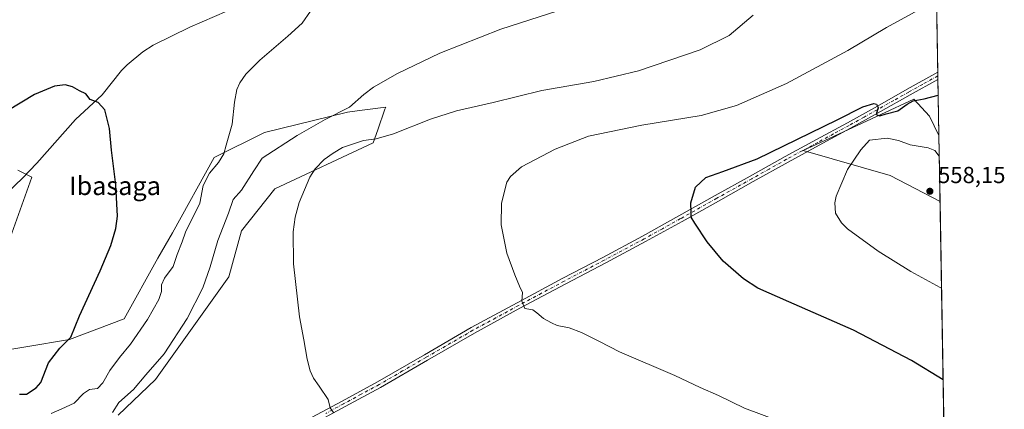
# Model space of a CAD drawing. Units: metres. Extents: x 614117 to 617582, y 4738630 to 4741001.
# Drawn here: x 617156 to 617582, y 4739151 to 4739319 of the extents above; entities that cross this region are included whole.
import ezdxf
from ezdxf.enums import TextEntityAlignment as Align

# ---------------------------------------------------------------- set-up
doc = ezdxf.new("R2010")
doc.units = ezdxf.units.M
doc.header["$MEASUREMENT"] = 0
doc.linetypes.add('DGN Style 4', pattern=[2.6384748266838614, 1.318413404963828, -0.6592067024819142, 0.001648016756204785, -0.6592067024819142])
for name, color, linetype, lineweight in [('Comarca CxS', 21, 'Continuous', 0), ('Comunidad Autónoma CxS', 142, 'Continuous', 0), ('Corriente natural lineal', 142, 'Continuous', 13), ('Cultivos herbáceos CxS', 92, 'Continuous', 0), ('Curva de nivel maestra', 30, 'Continuous', 30), ('Curva de nivel normal', 30, 'Continuous', 0), ('Entidad de ámbito territorial CxS', 92, 'Continuous', 0), ('Matorral CxS', 135, 'Continuous', 0), ('Municipio CxS', 4, 'Continuous', 0), ('Pista no pavimentada Cxs', 111, 'Continuous', 0), ('Pista no pavimentada eje', 91, 'DGN Style 4', 0), ('Provincia CxS', 1, 'Continuous', 0), ('Punto de cota en terreno', 7, 'Continuous', 0), ('Rótulo de punto de cota en terreno', 7, 'Continuous', 0), ('Texto cartográfico', 7, 'Continuous', 0)]:
    doc.layers.add(name, color=color, linetype=linetype, lineweight=lineweight)
doc.styles.add('Style-Arial', font='txt')

# ---------------------------------------------------------------- blocks, each defined once
blk = doc.blocks.new('*U16')
at = {"layer": 'Cultivos herbáceos CxS', "color": 92, "linetype": 'Continuous', "lineweight": 0}
for points in [[(617198.5950999996, 4739148.518100001, 534.9306999999973), (617214.8649000004, 4739163.893100001, 535.5926999999938), (617246.5043000003, 4739208.208699999, 538.1429000000062), (617251.9276999999, 4739228.104900001, 538.0926000000036), (617266.3913000004, 4739246.193700001, 538.6214000000036), (617308.8753000004, 4739266.0897, 539.9559000000008), (617310.8613, 4739271.719699999, 538.943299999999), (617313.9926000005, 4739280.5963, 536.8800000000047), (617314.0062999995, 4739280.635700001, 536.8717999999935), (617314.2987000003, 4739281.464500001, 536.7002999999969), (617304.1939000003, 4739280.1643, 535.8821000000025), (617297.8537, 4739279.3485, 535.125), (617261.8715000004, 4739270.6118, 532.0246999999945), (617240.1775000002, 4739259.7601, 529.9765000000043), (617222.0980000002, 4739227.201099999, 528.4750000000058), (617215.7706000004, 4739216.348099999, 528.1267999999982), (617201.3079000004, 4739190.121300001, 527.3009000000021), (617177.6601, 4739181.1096, 524.985799999995), (617139.7055000003, 4739174.8267, 522.2571999999927)], [(617149.7847999996, 4739219.062100001, 522.3163999999961), (617161.3055999996, 4739251.2755, 523.7030999999988), (617157.0800999999, 4739253.394200001, 523.592499999999), (617155.2755000005, 4739254.2982, 523.5495999999986)], [(617550.5972999996, 4739436.2498, 556.0997000000061), (617553.4450000003, 4739269.258500001, 552.3680000000022), (617549.4380000001, 4739277.6633, 551.4324000000051), (617542.5867, 4739284.9506, 549.988200000007), (617528.3580999998, 4739278.350299999, 550.2057000000059), (617508.1388999998, 4739268.971100001, 550.4907999999997), (617494.7909000004, 4739262.7795, 550.8438000000025), (617532.4287, 4739251.9948, 557.4799000000058), (617553.9315999999, 4739240.7247, 558.4842999999964), (617563.3700000001, 4738687.25, 537.1049999999959)]]:
    blk.add_polyline3d(points, dxfattribs=at)
blk = doc.blocks.new('5PATER')
at = {"layer": 'Cultivos herbáceos CxS', "linetype": 'Continuous', "lineweight": 0}
h = blk.add_hatch(color=51, dxfattribs=at)
edge = h.paths.add_edge_path()
edge.add_ellipse((0, 0), major_axis=(-0.1095731443231308, -0.1110710700762829), ratio=0.9994222409660322, start_angle=0, end_angle=360)

msp = doc.modelspace()

# ---------------------------------------------------------------- linework, layer by layer
at = {"layer": 'Comarca CxS', "color": 21, "linetype": 'Continuous', "lineweight": 0, "flags": 128}
msp.add_lwpolyline([(614170.153496001, 4738630.222890982), (614155.7000008657, 4738629.979982583), (614155.4197925214, 4738646.904859244), (614131.2873355463, 4740104.53046415), (614117.4000008659, 4740943.33998256), (615512.659978404, 4740966.801019489), (616238.6017558239, 4740979.007595412), (617094.3765114979, 4740993.397288706), (617523.9200008912, 4741000.619982563), (617563.3700008921, 4738687.249982584), (617018.7532008574, 4738678.097041091)], close=True, dxfattribs=at)
at = {"layer": 'Comunidad Autónoma CxS', "color": 142, "linetype": 'Continuous', "lineweight": 0, "flags": 128}
msp.add_lwpolyline([(614170.153496001, 4738630.222890982), (614155.7000008657, 4738629.979982583), (614155.4197925214, 4738646.904859244), (614131.2873355463, 4740104.53046415), (614117.4000008659, 4740943.33998256), (615512.659978404, 4740966.801019489), (616238.6017558239, 4740979.007595412), (617094.3765114979, 4740993.397288706), (617523.9200008912, 4741000.619982563), (617563.3700008921, 4738687.249982584), (617018.7532008574, 4738678.097041091)], close=True, dxfattribs=at)
at = {"layer": 'Corriente natural lineal', "color": 142, "linetype": 'Continuous', "lineweight": 13}
msp.add_polyline3d([(617245.6901000004, 4739323.0601, 528.4734999999928), (617229.5900999998, 4739316.040100001, 527.7079999999987), (617213.7500999998, 4739308.370100001, 527.015400000004), (617209.2801000001, 4739305.4801, 526.7813000000025), (617202.5301000001, 4739299.800100001, 526.4327000000048), (617200.0701000001, 4739297.350099999, 526.2335000000021), (617191.8000999996, 4739286.870100001, 525.7859000000026), (617180.2001, 4739276.2401, 525.030700000003), (617163.5701000001, 4739257.360099999, 523.8929000000062), (617157.3300999999, 4739250.920100001, 523.5488000000041), (617150.8201000001, 4739244.720100001, 523.5126000000018)], dxfattribs=at)
at = {"layer": 'Cultivos herbáceos CxS', "color": 92, "linetype": 'Continuous', "lineweight": 0, "extrusion": (-0.00114508339018509, 0.06714003821734615, 0.9977429047867005), "elevation": 318037.0170335842, "flags": 128}
msp.add_lwpolyline([(-698280.840866427, -4717418.13965914), (-698280.8408664269, -4717367.969742252)], dxfattribs=at)
at = {"layer": 'Cultivos herbáceos CxS', "color": 92, "linetype": 'Continuous', "lineweight": 0, "extrusion": (-0.002614854093698294, 0.1532845487164101, 0.9881786324662536), "elevation": 725388.4920566427, "flags": 128}
msp.add_lwpolyline([(-698298.2076781128, -4672097.536184386), (-698298.2076781127, -4672095.987656062)], dxfattribs=at)
at = {"layer": 'Cultivos herbáceos CxS', "color": 92, "linetype": 'Continuous', "lineweight": 0, "extrusion": (-0.002596211752525643, 0.152042519261135, 0.9883705438858766), "elevation": 719513.7659934167, "flags": 128}
msp.add_lwpolyline([(-698377.3333531572, -4672992.489821811), (-698377.3333531572, -4672990.943111592)], dxfattribs=at)
at = {"layer": 'Cultivos herbáceos CxS', "color": 92, "linetype": 'Continuous', "lineweight": 0, "extrusion": (-0.002120569537652868, 0.1243775499825461, 0.9922326986373585), "elevation": 588697.2116479815, "flags": 128}
msp.add_lwpolyline([(-698253.9282935819, -4691284.723635834), (-698253.9282935819, -4691260.247694844)], dxfattribs=at)
at = {"layer": 'Cultivos herbáceos CxS', "color": 92, "linetype": 'Continuous', "lineweight": 0, "extrusion": (0.001010623573182729, -0.05926346840374659, 0.9982418644560804), "elevation": -279682.2259702942, "flags": 128}
msp.add_lwpolyline([(698270.9715525506, 4719742.717425001), (698270.9715525506, 4719429.085805085)], dxfattribs=at)
at = {"layer": 'Cultivos herbáceos CxS', "color": 92, "linetype": 'Continuous', "lineweight": 0}
for points in [[(617553.4450000003, 4739269.258500001, 552.3680000000022), (617549.4380000001, 4739277.6633, 551.4324000000051), (617542.5867, 4739284.9506, 549.988200000007), (617528.3580999998, 4739278.350299999, 550.2057000000059), (617508.1388999998, 4739268.971100001, 550.4907999999997), (617494.7909000004, 4739262.7795, 550.8438000000025), (617532.4287, 4739251.9948, 557.4799000000058), (617553.9315999999, 4739240.7246, 558.4842999999964)], [(617198.5950999996, 4739148.518100001, 534.9306999999973), (617214.8649000004, 4739163.893100001, 535.5926999999938), (617246.5043000003, 4739208.208699999, 538.1429000000062), (617251.9276999999, 4739228.104900001, 538.0926000000036), (617266.3913000004, 4739246.193700001, 538.6214000000036), (617308.8753000004, 4739266.0897, 539.9559000000008), (617310.8613, 4739271.719699999, 538.943299999999), (617313.9926000005, 4739280.5963, 536.8800000000047), (617314.0062999995, 4739280.635700001, 536.8717999999935), (617314.2987000003, 4739281.464500001, 536.7002999999969), (617304.1939000003, 4739280.1643, 535.8821000000025), (617297.8537, 4739279.3485, 535.125), (617261.8715000004, 4739270.6118, 532.0246999999945), (617240.1775000002, 4739259.7601, 529.9765000000043), (617222.0980000002, 4739227.201099999, 528.4750000000058), (617215.7706000004, 4739216.348099999, 528.1267999999982), (617201.3079000004, 4739190.121300001, 527.3009000000021), (617177.6601, 4739181.1096, 524.985799999995), (617139.7055000003, 4739174.8267, 522.2571999999927)], [(617149.7847999996, 4739219.062100001, 522.3163999999961), (617161.3055999996, 4739251.2755, 523.7030999999988), (617157.0800999999, 4739253.394200001, 523.592499999999), (617155.2755000005, 4739254.2982, 523.5495999999986)]]:
    msp.add_polyline3d(points, dxfattribs=at)
at = {"layer": 'Curva de nivel maestra', "color": 30, "linetype": 'Continuous', "lineweight": 30, "flags": 128}
for points, elevation in [([(617156, 4739157.5801), (617159.0499999998, 4739157.5101), (617163.25, 4739160.2501), (617165.2000000002, 4739162.5101), (617168.5899999999, 4739171.050100001), (617173.4100000003, 4739177.390100001), (617178.2400000002, 4739182.140100001), (617181.9000000004, 4739191.380100001), (617190.8799999999, 4739210.800100001), (617195.5199999996, 4739221.720100001), (617197.7199999997, 4739229.1601), (617198.4100000003, 4739234.4801), (617198.1399999997, 4739239.8301), (617197.6699999999, 4739247.940099999), (617195.75, 4739262.890100001), (617194.9600000001, 4739272.270099999), (617192.9500000002, 4739280.420100001), (617189.9500000002, 4739283.610099999), (617186.5199999996, 4739284.840100001), (617184.6399999997, 4739287.2601), (617181.9800000006, 4739288.5801), (617178.9500000002, 4739290.370100001), (617175.8200000003, 4739291.200099999), (617171.1200000001, 4739290.6501), (617162.4600000001, 4739287.0601), (617150.7800000003, 4739280.0001)], 525), ([(617555.2435999997, 4739163.785900001), (617541.54, 4739172.020099999), (617516.5899999999, 4739185.210100001), (617488.5199999996, 4739197.450099999), (617475.1900000004, 4739203.3301), (617468.9199999999, 4739207.350099999), (617460.1900000004, 4739215.0001), (617453.25, 4739223.290100001), (617448.0099999999, 4739231.390100001), (617446.3099999996, 4739233.9301), (617446.3399999999, 4739236.0001), (617446.1699999999, 4739240.1501), (617448.2000000002, 4739246.940099999), (617452.6799999997, 4739251.1801), (617460.0999999996, 4739253.710100001), (617474.8899999997, 4739259.210100001), (617509.4400000004, 4739276.0101), (617520.5300000003, 4739281.7401), (617525.3399999999, 4739283.0701), (617526.4500000002, 4739282.850099999), (617527.2599999999, 4739281.4001), (617526.3499999996, 4739278.390100001), (617527.9000000004, 4739277.840100001), (617530.6699999999, 4739278.5801), (617535.6799999997, 4739279.9301), (617539.6799999997, 4739282.890100001), (617542.3399999999, 4739284.2401), (617547.0499999998, 4739285.0801), (617553.1486000001, 4739286.638)], 550)]:
    msp.add_lwpolyline(points, dxfattribs=dict(at, elevation=elevation))
at = {"layer": 'Curva de nivel normal', "color": 30, "linetype": 'Continuous', "lineweight": 0, "flags": 128}
for points, elevation in [([(617485.25, 4739145.620100001), (617469.4600000001, 4739151.5001), (617458.1200000001, 4739156.940099999), (617450.29, 4739160.470100001), (617439.3600000005, 4739165.600099999), (617415.4199999999, 4739175.8101), (617406.7000000002, 4739180.2601), (617399.0099999999, 4739184.220100001), (617393.5800000001, 4739186.1501), (617388.3799999999, 4739187.170100001), (617385.9500000002, 4739188.3301), (617382.4800000006, 4739190.190099999), (617379.6100000005, 4739192.6501), (617377.8600000005, 4739193.940099999), (617374.4000000004, 4739194.4801), (617373.2199999997, 4739197.720100001), (617373.4900000002, 4739201.390100001), (617372.1100000005, 4739204.1601), (617370.1600000003, 4739209.130100001), (617366.7000000002, 4739218.4901), (617364.2400000002, 4739230.720100001), (617364.2999999998, 4739240.0601), (617366.6799999997, 4739249.0601), (617368.2400000002, 4739251.530099999), (617372.9900000002, 4739255.7301), (617387.6299999999, 4739263.450099999), (617402.0099999999, 4739269.040100001), (617425.0099999999, 4739273.6801), (617450.6799999997, 4739277.870100001), (617466.0099999999, 4739282.200099999), (617487.6100000005, 4739291.8101), (617514.0800000001, 4739306.0701), (617530.7699999996, 4739315.920100001), (617552.3799999999, 4739327.940099999)], 545), ([(617169.7199999997, 4739149.170100001), (617174.3300000001, 4739151.130100001), (617179.6699999999, 4739153.670100001), (617183.6699999999, 4739157.860099999), (617186.3300000001, 4739159.540100001), (617189.6600000003, 4739160.040100001), (617192.0899999999, 4739162.380100001), (617195.0499999998, 4739167.720100001), (617199.2000000002, 4739173.390100001), (617204.0499999998, 4739179.1601), (617211.3700000001, 4739189.790100001), (617216.2400000002, 4739198.4901), (617217.3300000001, 4739201.920100001), (617217.3600000005, 4739204.720100001), (617218.7199999997, 4739207.630100001), (617222.4100000003, 4739212.700099999), (617224.2000000002, 4739217.9101), (617226.3499999996, 4739223.3201), (617227.8099999996, 4739227.470100001), (617234, 4739240.0101), (617235.4500000002, 4739247.630100001), (617238.2000000002, 4739253.0001), (617241.9800000006, 4739257.630100001), (617244.3899999997, 4739261.4001), (617245.3300000001, 4739265.1601), (617247.9600000001, 4739274.2501), (617248.9400000004, 4739283.6801), (617249.8899999997, 4739289.120100001), (617251.2400000002, 4739292.040100001), (617253.9000000004, 4739295.8201), (617259.9299999997, 4739301.770099999), (617272.04, 4739312.1601), (617278.1699999999, 4739317.870100001), (617281.7400000002, 4739322.9801)], 530), ([(617196.2599999999, 4739149.610099999), (617199, 4739153.860099999), (617205.3300000001, 4739159.520099999), (617210.6699999999, 4739165.9301), (617218.5199999996, 4739174.9001), (617228.4299999997, 4739190.220100001), (617235.2599999999, 4739203.540100001), (617238.4600000001, 4739212.540100001), (617241.7000000002, 4739223.960100001), (617246.4100000003, 4739235.6801), (617248.4199999999, 4739241.630100001), (617251.9100000003, 4739245.640100001), (617257.2599999999, 4739253.9901), (617260.9400000004, 4739259.530099999), (617275.9800000006, 4739269.2301), (617288.1399999997, 4739276.1501), (617298.6699999999, 4739281.5801), (617304.8200000003, 4739286.970100001), (617309.0300000003, 4739290.1601), (617319.4600000001, 4739296.130100001), (617337.7199999997, 4739304.9101), (617364.0099999999, 4739315.2401), (617388.6500000004, 4739323.0801)], 535), ([(617291.6799999997, 4739149.5601), (617290.3600000005, 4739151.5601), (617289.4699999997, 4739155.190099999), (617285.5, 4739160.950099999), (617283.0800000001, 4739164.470100001), (617281.6200000001, 4739167.620100001), (617280.3099999996, 4739172.6601), (617278.8700000001, 4739180.940099999), (617277.0199999996, 4739190.920100001), (617274.5199999996, 4739213.9101), (617274.2999999998, 4739227.6501), (617275.1799999997, 4739233.940099999), (617276.8700000001, 4739240.300100001), (617281.5199999996, 4739251.3201), (617283.7800000003, 4739254.9101), (617287.6399999997, 4739258.870100001), (617291.6500000004, 4739261.600099999), (617295.6100000005, 4739264.0601), (617304.7400000002, 4739267.1601), (617310.1799999997, 4739267.9101), (617317.6200000001, 4739269.9801), (617333.7400000002, 4739276.4001), (617344.9800000006, 4739279.920100001), (617360.7999999998, 4739283.520099999), (617381.8700000001, 4739288.6601), (617404.2599999999, 4739292.630100001), (617423.6100000005, 4739297.2401), (617450.2100000001, 4739306.340100001), (617462.7999999998, 4739312.4901), (617473.2000000002, 4739321.340100001)], 540), ([(617554.5692999996, 4739203.326199999), (617554.0300000003, 4739203.6501), (617541.2999999998, 4739210.550100001), (617527.2000000002, 4739219.2401), (617513.9199999999, 4739228.970100001), (617511.29, 4739231.520099999), (617508.7100000001, 4739235.7601), (617508.4000000004, 4739240.200099999), (617509.0700000003, 4739243.120100001), (617513.9699999997, 4739254.5801), (617519.75, 4739263.040100001), (617523.5099999999, 4739267.2501), (617531.0199999996, 4739268.190099999), (617536.0099999999, 4739267.1601), (617541.0499999998, 4739265.200099999), (617548.7699999996, 4739264.020099999), (617551.6799999997, 4739262.8201), (617553.5961999996, 4739260.3906)], 555)]:
    msp.add_lwpolyline(points, dxfattribs=dict(at, elevation=elevation))
at = {"layer": 'Entidad de ámbito territorial CxS', "color": 92, "linetype": 'Continuous', "lineweight": 0, "flags": 128}
msp.add_lwpolyline([(617523.9200008912, 4741000.619982563), (617563.3700008921, 4738687.249982584)], dxfattribs=at)
at = {"layer": 'Matorral CxS', "color": 135, "linetype": 'Continuous', "lineweight": 0, "extrusion": (-0.00357322453118189, 0.2095315071374582, 0.9777953669266157), "elevation": 991359.676216335, "flags": 128}
msp.add_lwpolyline([(-698272.5697413795, -4622950.040580196), (-698272.5697413794, -4622920.854464413)], dxfattribs=at)
at = {"layer": 'Matorral CxS', "color": 135, "linetype": 'Continuous', "lineweight": 0}
msp.add_polyline3d([(617553.4450000003, 4739269.258500001, 552.3680000000022), (617553.9315999999, 4739240.7247, 558.4842999999964), (617532.4287, 4739251.9948, 557.4799000000058), (617494.7909000004, 4739262.7795, 550.8438000000025), (617508.1388999998, 4739268.971100001, 550.4907999999997), (617528.3580999998, 4739278.350299999, 550.2057000000059), (617542.5867, 4739284.9506, 549.988200000007), (617549.4380000001, 4739277.6633, 551.4324000000051)], close=True, dxfattribs=at)
for points in [[(617553.4450000003, 4739269.258500001, 552.3680000000022), (617549.4380000001, 4739277.6633, 551.4324000000051), (617542.5867, 4739284.9506, 549.988200000007), (617528.3580999998, 4739278.350299999, 550.2057000000059), (617508.1388999998, 4739268.971100001, 550.4907999999997), (617494.7909000004, 4739262.7795, 550.8438000000025), (617532.4287, 4739251.9948, 557.4799000000058), (617553.9315999999, 4739240.7246, 558.4842999999964)], [(617139.7055000003, 4739174.8267, 522.2571999999927), (617177.6601, 4739181.1096, 524.985799999995), (617201.3079000004, 4739190.121300001, 527.3009000000021), (617215.7706000004, 4739216.348099999, 528.1267999999982), (617222.0980000002, 4739227.201099999, 528.4750000000058), (617240.1775000002, 4739259.7601, 529.9765000000043), (617261.8715000004, 4739270.6118, 532.0246999999945), (617297.8537, 4739279.3485, 535.125), (617304.1939000003, 4739280.1643, 535.8821000000025), (617314.2987000003, 4739281.464500001, 536.7002999999969), (617314.0062999995, 4739280.635700001, 536.8717999999935), (617313.9926000005, 4739280.5963, 536.8800000000047), (617310.8613, 4739271.719699999, 538.943299999999), (617308.8753000004, 4739266.0897, 539.9559000000008), (617266.3913000004, 4739246.193700001, 538.6214000000036), (617251.9276999999, 4739228.104900001, 538.0926000000036), (617246.5043000003, 4739208.208699999, 538.1429000000062), (617214.8649000004, 4739163.893100001, 535.5926999999938), (617198.5950999996, 4739148.518100001, 534.9306999999973)], [(617198.5950999996, 4739148.518100001, 534.9306999999973), (617214.8649000004, 4739163.893100001, 535.5926999999938), (617246.5043000003, 4739208.208699999, 538.1429000000062), (617251.9276999999, 4739228.104900001, 538.0926000000036), (617266.3913000004, 4739246.193700001, 538.6214000000036), (617308.8753000004, 4739266.0897, 539.9559000000008), (617310.8613, 4739271.719699999, 538.943299999999), (617313.9926000005, 4739280.5963, 536.8800000000047), (617314.0062999995, 4739280.635700001, 536.8717999999935), (617314.2987000003, 4739281.464500001, 536.7002999999969), (617304.1939000003, 4739280.1643, 535.8821000000025), (617297.8537, 4739279.3485, 535.125), (617261.8715000004, 4739270.6118, 532.0246999999945), (617240.1775000002, 4739259.7601, 529.9765000000043), (617222.0980000002, 4739227.201099999, 528.4750000000058), (617215.7706000004, 4739216.348099999, 528.1267999999982), (617201.3079000004, 4739190.121300001, 527.3009000000021), (617177.6601, 4739181.1096, 524.985799999995), (617139.7055000003, 4739174.8267, 522.2571999999927)], [(617155.2755000005, 4739254.2982, 523.5495999999986), (617157.0800999999, 4739253.394200001, 523.592499999999), (617161.3055999996, 4739251.2755, 523.7030999999988), (617149.7847999996, 4739219.062100001, 522.3163999999961)], [(617149.7847999996, 4739219.062100001, 522.3163999999961), (617161.3055999996, 4739251.2755, 523.7030999999988), (617157.0800999999, 4739253.394200001, 523.592499999999), (617155.2755000005, 4739254.2982, 523.5495999999986)]]:
    msp.add_polyline3d(points, dxfattribs=at)
at = {"layer": 'Municipio CxS', "color": 4, "linetype": 'Continuous', "lineweight": 0, "flags": 128}
msp.add_lwpolyline([(617018.7532008574, 4738678.097041091), (614170.153496001, 4738630.222890982), (614170.0730000006, 4738630.414), (614167.9520000007, 4738635.452000001), (614162.2839999998, 4738641.739), (614155.615000001, 4738646.740999999), (614155.4197925214, 4738646.904859244), (614131.2873355463, 4740104.53046415), (614117.4000008659, 4740943.33998256), (615512.659978404, 4740966.801019489), (616238.6017558239, 4740979.007595412), (617094.3765114979, 4740993.397288706), (617523.9200008912, 4741000.619982563), (617563.3700008921, 4738687.249982584)], close=True, dxfattribs=at)
at = {"layer": 'Pista no pavimentada Cxs', "color": 111, "linetype": 'Continuous', "lineweight": 0, "extrusion": (-0.0008846940752918595, 0.05183595489387881, 0.9986552213334855), "elevation": 245668.2258407534, "flags": 128}
msp.add_lwpolyline([(-698337.7511554721, -4721681.453416932), (-698337.7511554721, -4721678.390352366)], dxfattribs=at)
at = {"layer": 'Pista no pavimentada Cxs', "color": 111, "linetype": 'Continuous', "lineweight": 0}
for points in [[(617280.1300999997, 4739146.2601, 539.3972000000067), (617295.4600999998, 4739154.550100001, 540.4226000000053), (617310.8000999996, 4739162.840100001, 541.4507000000012), (617331.0500999996, 4739174.5801, 542.6150999999954), (617351.3201000001, 4739186.290100001, 543.8543999999965), (617371.0800999999, 4739197.0101, 545.1346000000049), (617390.9001000002, 4739207.600099999, 546.4915999999939), (617408.1700999998, 4739216.630100001, 547.6587000000001), (617425.3800999997, 4739225.790100001, 548.8371999999945), (617441.1001000004, 4739234.540100001, 549.8804999999993), (617456.8000999996, 4739243.3301, 550.7353000000003), (617471.8800999997, 4739251.770099999, 551.2611999999936), (617486.9600999998, 4739260.190099999, 551.228099999993), (617500.4801000003, 4739267.5001, 550.813599999994), (617513.9901000002, 4739274.800100001, 550.4526999999945), (617526.8800999997, 4739282.020099999, 550.1717000000062), (617539.7701000003, 4739289.2301, 549.636799999993), (617552.9429000001, 4739296.579299999, 549.3459000000003), (617552.9787, 4739296.599300001, 549.3453000000009), (617553.0308999997, 4739293.5408, 549.5041000000056), (617541.0800999999, 4739286.880100001, 549.993100000007), (617528.1901000004, 4739279.6601, 550.3751000000047), (617515.2901, 4739272.440099999, 550.906799999997), (617501.7600999996, 4739265.120100001, 551.3129000000044), (617488.2600999996, 4739257.8301, 551.6254000000044), (617473.1901000004, 4739249.4101, 551.5700999999972), (617458.1201, 4739240.9801, 550.8901000000042), (617442.4200999998, 4739232.190099999, 549.954899999997), (617426.6700999998, 4739223.4301, 548.9012999999978), (617409.4301000005, 4739214.2501, 547.7853000000032), (617392.1601, 4739205.220100001, 546.639599999995), (617372.3601000002, 4739194.630100001, 545.088499999998), (617352.6300999997, 4739183.940099999, 543.8021000000008), (617332.4001000002, 4739172.2501, 542.5755999999965), (617312.1201, 4739160.4801, 541.2997000000032), (617296.7500999998, 4739152.1801, 540.335699999996), (617281.4301000005, 4739143.9001, 539.3650999999954)], [(617280.1300999997, 4739146.2601, 539.3972000000067), (617295.4600999998, 4739154.550100001, 540.4226000000053), (617310.8000999996, 4739162.840100001, 541.4507000000012), (617331.0500999996, 4739174.5801, 542.6150999999954), (617351.3201000001, 4739186.290100001, 543.8543999999965), (617371.0800999999, 4739197.0101, 545.1346000000049), (617390.9001000002, 4739207.600099999, 546.4915999999939), (617408.1700999998, 4739216.630100001, 547.6587000000001), (617425.3800999997, 4739225.790100001, 548.8371999999945), (617441.1001000004, 4739234.540100001, 549.8804999999993), (617456.8000999996, 4739243.3301, 550.7353000000003), (617471.8800999997, 4739251.770099999, 551.2611999999936), (617486.9600999998, 4739260.190099999, 551.228099999993), (617500.4801000003, 4739267.5001, 550.813599999994), (617513.9901000002, 4739274.800100001, 550.4526999999945), (617526.8800999997, 4739282.020099999, 550.1717000000062), (617539.7701000003, 4739289.2301, 549.636799999993), (617552.9429000001, 4739296.579299999, 549.3459000000003), (617552.9787, 4739296.599300001, 549.3453000000009)], [(617553.0308999997, 4739293.5408, 549.5041000000056), (617541.0800999999, 4739286.880100001, 549.993100000007), (617528.1901000004, 4739279.6601, 550.3751000000047), (617515.2901, 4739272.440099999, 550.906799999997), (617501.7600999996, 4739265.120100001, 551.3129000000044), (617488.2600999996, 4739257.8301, 551.6254000000044), (617473.1901000004, 4739249.4101, 551.5700999999972), (617458.1201, 4739240.9801, 550.8901000000042), (617442.4200999998, 4739232.190099999, 549.954899999997), (617426.6700999998, 4739223.4301, 548.9012999999978), (617409.4301000005, 4739214.2501, 547.7853000000032), (617392.1601, 4739205.220100001, 546.639599999995), (617372.3601000002, 4739194.630100001, 545.088499999998), (617352.6300999997, 4739183.940099999, 543.8021000000008), (617332.4001000002, 4739172.2501, 542.5755999999965), (617312.1201, 4739160.4801, 541.2997000000032), (617296.7500999998, 4739152.1801, 540.335699999996), (617281.4301000005, 4739143.9001, 539.3650999999954)]]:
    msp.add_polyline3d(points, dxfattribs=at)
at = {"layer": 'Pista no pavimentada eje', "color": 91, "linetype": 'DGN Style 4', "lineweight": 0}
msp.add_polyline3d([(617553.0048000002, 4739295.069300001, 549.4248999999982), (617552.9329000004, 4739295.029300001, 549.4265000000014), (617546.4001000002, 4739291.3851, 549.6864999999962), (617540.4250999996, 4739288.0551, 549.8215000000055), (617533.9801000003, 4739284.450099999, 549.9447999999975), (617521.0900999998, 4739277.2301, 550.5013000000035), (617514.6401000004, 4739273.620100001, 550.6714000000065), (617507.8750999998, 4739269.960100001, 550.7287999999971), (617501.1201, 4739266.3101, 551.0488999999943), (617494.3701, 4739262.665100001, 551.2090000000027), (617487.6101000002, 4739259.0101, 551.4205999999976), (617480.0701000001, 4739254.800100001, 551.4762000000047), (617472.5351, 4739250.590100001, 551.4167000000016), (617457.4600999998, 4739242.155099999, 550.8083999999944), (617441.7600999996, 4739233.3651, 549.9226000000053), (617433.9001000002, 4739228.9901, 549.4391999999935), (617426.0251000002, 4739224.610099999, 548.874800000005), (617408.8000999996, 4739215.440099999, 547.738200000007), (617391.5301000001, 4739206.4101, 546.5727000000043), (617381.6201, 4739201.1151, 545.8087999999989), (617371.7200999996, 4739195.8201, 545.1166999999987), (617361.8551000003, 4739190.475099999, 544.3910000000033), (617351.9751000004, 4739185.1151, 543.8335999999981), (617331.7251000004, 4739173.415100001, 542.6117999999988), (617321.6001000004, 4739167.545100001, 542.013300000006), (617311.4600999998, 4739161.6601, 541.3905999999988), (617303.7751000002, 4739157.5101, 540.9787000000069), (617296.1051000003, 4739153.3651, 540.3899999999994), (617288.4451000001, 4739149.225099999, 539.8843000000053)], dxfattribs=at)
at = {"layer": 'Provincia CxS', "color": 1, "linetype": 'Continuous', "lineweight": 0, "flags": 128}
msp.add_lwpolyline([(614170.153496001, 4738630.222890982), (614155.7000008657, 4738629.979982583), (614155.4197925214, 4738646.904859244), (614131.2873355463, 4740104.53046415), (614117.4000008659, 4740943.33998256), (615512.659978404, 4740966.801019489), (616238.6017558239, 4740979.007595412), (617094.3765114979, 4740993.397288706), (617523.9200008912, 4741000.619982563), (617563.3700008921, 4738687.249982584), (617018.7532008574, 4738678.097041091)], close=True, dxfattribs=at)

# ---------------------------------------------------------------- block references
at = {"layer": 'Cultivos herbáceos CxS', "color": 92, "linetype": 'Continuous', "lineweight": 0}
msp.add_blockref('*U16', (0, 0), dxfattribs=at)
at = {"layer": 'Punto de cota en terreno', "color": 7, "linetype": 'Continuous', "lineweight": 0, "xscale": 10, "yscale": 10, "zscale": 10}
msp.add_blockref('5PATER', (617549.5499999998, 4739245.189999999, 558.1499999999943), dxfattribs=at)

# ---------------------------------------------------------------- texts
at = {"layer": 'Rótulo de punto de cota en terreno', "color": 7, "linetype": 'Continuous', "lineweight": 0, "style": 'Style-Arial'}
msp.add_text('558,15', height=7.000000000000002, dxfattribs=at).set_placement((617553.0778000001, 4739248.717800001))
at = {"layer": 'Texto cartográfico', "color": 7, "linetype": 'Continuous', "lineweight": 0, "style": 'Style-Arial'}
msp.add_text('Ibasaga', height=8, dxfattribs=at).set_placement((617197.3155475607, 4739247.550150001), align=Align.MIDDLE_CENTER)

doc.saveas('drawing.dxf')
